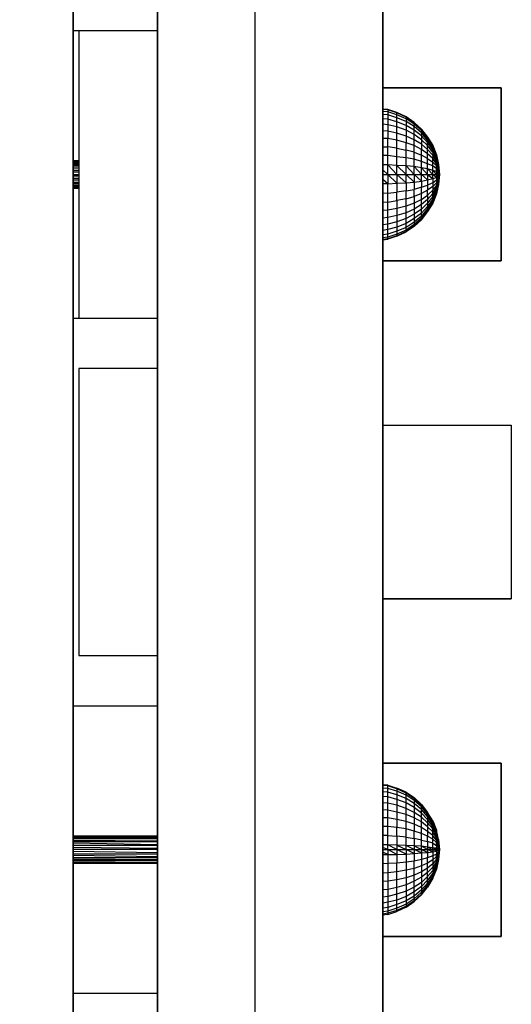
# Model space of a CAD drawing. Units: inches. Extents: x 23.9 to 43.3, y -50.5 to -39.6.
# Drawn here: x 33.6 to 34, y -47.7 to -46.8 of the extents above; entities that cross this region are included whole.
import ezdxf

# ---------------------------------------------------------------- set-up
doc = ezdxf.new("R2010")
doc.units = ezdxf.units.IN
doc.header["$MEASUREMENT"] = 0
for name, color, linetype in [('DFD-RERUN-A-FRONT', 7, 'Continuous'), ('DFD-RERUN-A-SIDE', 7, 'Continuous'), ('DIMS', 8, 'Continuous')]:
    doc.layers.add(name, color=color, linetype=linetype)
doc.dimstyles.get("Standard").update_dxf_attribs({"dimtxt": 0.18, "dimasz": 0.18, "dimexe": 0.18, "dimexo": 0.0625, "dimgap": 0.09, "dimtad": 0, "dimtih": 1, "dimtoh": 1, "dimdec": 4, "dimzin": 0, "dimdsep": 46, "dimtxsty": 'Standard', "dimcen": 0.09, "dimadec": 0, "dimazin": 0, "dimtfac": 1, "dimtdec": 4, "dimtofl": 0, "dimtmove": 0, "dimatfit": 3, "dimfxl": 0, "dimtolj": 1, "dimtzin": 0, "dimarcsym": 0})

# ---------------------------------------------------------------- blocks, each defined once
blk = doc.blocks.new('DFD-RERUN-A-SIDE')
at = {"layer": 'DFD-RERUN-A-SIDE'}
for p, q in [((0.19998, 4.39166), (0.19998, 0.10834)), ((0.19998, 0.10834), (0.19998, 4.39166)), ((0, 4.37497), (0, 0.12503)), ((0, 0.12503), (0, 4.37497)), ((0.08673, 0.12503), (0.08673, 4.37497)), ((-0.07495, 3.66212), (-0.07495, 0.8621)), ((-0.07495, 0.8621), (-0.07495, 3.66212)), ((-0.07004, 2.98985), (-0.07495, 2.98985)), ((-0.07004, 2.98985), (-0.07495, 2.98985)), ((0, 2.98985), (-0.07004, 2.98985)), ((0, 2.98985), (-0.07004, 2.98985)), ((-0.07004, 2.98985), (-0.07004, 2.73456)), ((-0.07004, 2.98985), (-0.07004, 2.73456)), ((0.30504, 2.93912), (0.19998, 2.93912)), ((0.19998, 2.93912), (0.30504, 2.93912)), ((0.30504, 2.93912), (0.30504, 2.78529)), ((0.30504, 2.78529), (0.30504, 2.93912)), ((0.20423, 2.91981), (0.19998, 2.92014)), ((0.20423, 2.91949), (0.19998, 2.91981)), ((0.20423, 2.91785), (0.19998, 2.91818)), ((0.20423, 2.91523), (0.19998, 2.91556)), ((0.21242, 2.91719), (0.20423, 2.91981)), ((0.20423, 2.91981), (0.20423, 2.91949)), ((0.21242, 2.91687), (0.20423, 2.91949)), ((0.20423, 2.91949), (0.20423, 2.91785)), ((0.21242, 2.91523), (0.20423, 2.91785)), ((0.20423, 2.91785), (0.20423, 2.91523)), ((0.21242, 2.91261), (0.20423, 2.91523)), ((0.20423, 2.91523), (0.20423, 2.9113)), ((0.2206, 2.91327), (0.21242, 2.91719)), ((0.21242, 2.91687), (0.21242, 2.91719)), ((0.2206, 2.91294), (0.21242, 2.91687)), ((0.21242, 2.91523), (0.21242, 2.91687)), ((0.2206, 2.91163), (0.21242, 2.91523)), ((0.21242, 2.91261), (0.21242, 2.91523)), ((0.20423, 2.9113), (0.19998, 2.91163)), ((0.20423, 2.90639), (0.19998, 2.90672)), ((0.21242, 2.90901), (0.20423, 2.9113)), ((0.20423, 2.9113), (0.20423, 2.90639)), ((0.21242, 2.90443), (0.20423, 2.90639)), ((0.20423, 2.90639), (0.20423, 2.9005)), ((0.2206, 2.90934), (0.21242, 2.91261)), ((0.21242, 2.90901), (0.21242, 2.91261)), ((0.2206, 2.90574), (0.21242, 2.90901)), ((0.21242, 2.90443), (0.21242, 2.90901)), ((0.2278, 2.90836), (0.2206, 2.91327)), ((0.2206, 2.91327), (0.2206, 2.91294)), ((0.2278, 2.90803), (0.2206, 2.91294)), ((0.2206, 2.91294), (0.2206, 2.91163)), ((0.2278, 2.90672), (0.2206, 2.91163)), ((0.2206, 2.91163), (0.2206, 2.90934)), ((0.2278, 2.90476), (0.2206, 2.90934)), ((0.2206, 2.90934), (0.2206, 2.90574)), ((0.2278, 2.90148), (0.2206, 2.90574)), ((0.2206, 2.90574), (0.2206, 2.90148)), ((0.2278, 2.90803), (0.2278, 2.90836)), ((0.23434, 2.90247), (0.2278, 2.90836)), ((0.2278, 2.90672), (0.2278, 2.90803)), ((0.23434, 2.90214), (0.2278, 2.90803)), ((0.2278, 2.90476), (0.2278, 2.90672)), ((0.23434, 2.90116), (0.2278, 2.90672)), ((0.2278, 2.90148), (0.2278, 2.90476)), ((0.23434, 2.89919), (0.2278, 2.90476)), ((0.20423, 2.9005), (0.19998, 2.90083)), ((0.21242, 2.89887), (0.20423, 2.9005)), ((0.20423, 2.9005), (0.20423, 2.89396)), ((0.2206, 2.90148), (0.21242, 2.90443)), ((0.21242, 2.89887), (0.21242, 2.90443)), ((0.2206, 2.89625), (0.21242, 2.89887)), ((0.21242, 2.89265), (0.21242, 2.89887)), ((0.2278, 2.89756), (0.2206, 2.90148)), ((0.2206, 2.90148), (0.2206, 2.89625)), ((0.2278, 2.89297), (0.2206, 2.89625)), ((0.2206, 2.89625), (0.2206, 2.89036)), ((0.2278, 2.89756), (0.2278, 2.90148)), ((0.23434, 2.89657), (0.2278, 2.90148)), ((0.2278, 2.89297), (0.2278, 2.89756)), ((0.23434, 2.89297), (0.2278, 2.89756)), ((0.23958, 2.89527), (0.23434, 2.90247)), ((0.23434, 2.90247), (0.23434, 2.90214)), ((0.23434, 2.90214), (0.23958, 2.89527)), ((0.23434, 2.90214), (0.23434, 2.90116)), ((0.23958, 2.89428), (0.23434, 2.90116)), ((0.23434, 2.90116), (0.23434, 2.89919)), ((0.23958, 2.89265), (0.23434, 2.89919)), ((0.23434, 2.89919), (0.23434, 2.89657)), ((0.23958, 2.89068), (0.23434, 2.89657)), ((0.23434, 2.89657), (0.23434, 2.89297)), ((0.20423, 2.89396), (0.19998, 2.89396)), ((0.21242, 2.89265), (0.20423, 2.89396)), ((0.20423, 2.88676), (0.20423, 2.89396)), ((0.2206, 2.89036), (0.21242, 2.89265)), ((0.21242, 2.88545), (0.21242, 2.89265)), ((0.2278, 2.88774), (0.2206, 2.89036)), ((0.2206, 2.88381), (0.2206, 2.89036)), ((0.2278, 2.88774), (0.2278, 2.89297)), ((0.23434, 2.88905), (0.2278, 2.89297)), ((0.2278, 2.88185), (0.2278, 2.88774)), ((0.23434, 2.88446), (0.2278, 2.88774)), ((0.23958, 2.88774), (0.23434, 2.89297)), ((0.23434, 2.89297), (0.23434, 2.88905)), ((0.23958, 2.88446), (0.23434, 2.88905)), ((0.23434, 2.88905), (0.23434, 2.88446)), ((0.23958, 2.89527), (0.24416, 2.88774)), ((0.23958, 2.89527), (0.23958, 2.89428)), ((0.24416, 2.88708), (0.23958, 2.89428)), ((0.23958, 2.89265), (0.23958, 2.89428)), ((0.24416, 2.88577), (0.23958, 2.89265)), ((0.23958, 2.89068), (0.23958, 2.89265)), ((0.24416, 2.88414), (0.23958, 2.89068)), ((0.23958, 2.88774), (0.23958, 2.89068)), ((0.24416, 2.88185), (0.23958, 2.88774)), ((0.23958, 2.88446), (0.23958, 2.88774)), ((0.24416, 2.88774), (0.24744, 2.87955)), ((0.24416, 2.88774), (0.24416, 2.88708)), ((0.24744, 2.8789), (0.24416, 2.88708)), ((0.24416, 2.88708), (0.24416, 2.88577)), ((0.19998, 2.88676), (0.20423, 2.88676)), ((0.20423, 2.8789), (0.19998, 2.8789)), ((0.21242, 2.88545), (0.20423, 2.88676)), ((0.20423, 2.8789), (0.20423, 2.88676)), ((0.21242, 2.87792), (0.20423, 2.8789)), ((0.20423, 2.87072), (0.20423, 2.8789)), ((0.21242, 2.88545), (0.2206, 2.88381)), ((0.21242, 2.87792), (0.21242, 2.88545)), ((0.2278, 2.88185), (0.2206, 2.88381)), ((0.2206, 2.87694), (0.2206, 2.88381)), ((0.2278, 2.87563), (0.2278, 2.88185)), ((0.2278, 2.88185), (0.23434, 2.87923)), ((0.23958, 2.88054), (0.23434, 2.88446)), ((0.23434, 2.87923), (0.23434, 2.88446)), ((0.23958, 2.87628), (0.23434, 2.87923)), ((0.23434, 2.87366), (0.23434, 2.87923)), ((0.24416, 2.87923), (0.23958, 2.88446)), ((0.23958, 2.88054), (0.23958, 2.88446)), ((0.24416, 2.87628), (0.23958, 2.88054)), ((0.23958, 2.87628), (0.23958, 2.88054)), ((0.24744, 2.87825), (0.24416, 2.88577)), ((0.24416, 2.88577), (0.24416, 2.88414)), ((0.24744, 2.87694), (0.24416, 2.88414)), ((0.24416, 2.88414), (0.24416, 2.88185)), ((0.24744, 2.87563), (0.24416, 2.88185)), ((0.24416, 2.88185), (0.24416, 2.87923)), ((0.24744, 2.87366), (0.24416, 2.87923)), ((0.24416, 2.87923), (0.24416, 2.87628)), ((0.24744, 2.87955), (0.2494, 2.87105)), ((0.2494, 2.87105), (0.24744, 2.87955)), ((0.24744, 2.87955), (0.24744, 2.8789)), ((0.2494, 2.87072), (0.24744, 2.8789)), ((0.24744, 2.87825), (0.24744, 2.8789)), ((-0.07004, 2.87432), (-0.07495, 2.87432)), ((-0.07495, 2.87399), (-0.07004, 2.87399)), ((-0.07004, 2.87366), (-0.07495, 2.87366)), ((-0.07495, 2.87301), (-0.07004, 2.87301)), ((-0.07004, 2.87203), (-0.07495, 2.87203)), ((-0.07495, 2.87105), (-0.07004, 2.87105)), ((0.20423, 2.87072), (0.19998, 2.87072)), ((0.21242, 2.87006), (0.20423, 2.87072)), ((0.21242, 2.86221), (0.20423, 2.87072)), ((0.20423, 2.86221), (0.20423, 2.87072)), ((0.2206, 2.87694), (0.21242, 2.87792)), ((0.21242, 2.87006), (0.21242, 2.87792)), ((0.2206, 2.86974), (0.21242, 2.87006)), ((0.2206, 2.86221), (0.21242, 2.87006)), ((0.21242, 2.86221), (0.21242, 2.87006)), ((0.2278, 2.87563), (0.2206, 2.87694)), ((0.2206, 2.86974), (0.2206, 2.87694)), ((0.2278, 2.86908), (0.2206, 2.86974)), ((0.2278, 2.86221), (0.2206, 2.86974)), ((0.2206, 2.86221), (0.2206, 2.86974)), ((0.23434, 2.87366), (0.2278, 2.87563)), ((0.2278, 2.86908), (0.2278, 2.87563)), ((0.23958, 2.8717), (0.23434, 2.87366)), ((0.23434, 2.8681), (0.23434, 2.87366)), ((0.23958, 2.87628), (0.24416, 2.87301)), ((0.23958, 2.8717), (0.23958, 2.87628)), ((0.24416, 2.86974), (0.23958, 2.8717)), ((0.23958, 2.86712), (0.23958, 2.8717)), ((0.24744, 2.8717), (0.24416, 2.87628)), ((0.24416, 2.87301), (0.24416, 2.87628)), ((0.24744, 2.86974), (0.24416, 2.87301)), ((0.24416, 2.86974), (0.24416, 2.87301)), ((0.24744, 2.86712), (0.24416, 2.86974)), ((0.24416, 2.86581), (0.24416, 2.86974)), ((0.2494, 2.87039), (0.24744, 2.87825)), ((0.24744, 2.87694), (0.24744, 2.87825)), ((0.2494, 2.86974), (0.24744, 2.87694)), ((0.24744, 2.87563), (0.24744, 2.87694)), ((0.2494, 2.86908), (0.24744, 2.87563)), ((0.24744, 2.87366), (0.24744, 2.87563)), ((0.2494, 2.8681), (0.24744, 2.87366)), ((0.24744, 2.8717), (0.24744, 2.87366)), ((0.2494, 2.86712), (0.24744, 2.8717)), ((0.24744, 2.86974), (0.24744, 2.8717)), ((0.24744, 2.86974), (0.2494, 2.86581)), ((0.24744, 2.86712), (0.24744, 2.86974)), ((0.25005, 2.86221), (0.2494, 2.87105)), ((0.2494, 2.87105), (0.25005, 2.86221)), ((0.25005, 2.86221), (0.2494, 2.87105)), ((0.2494, 2.87105), (0.2494, 2.87072)), ((0.25005, 2.86221), (0.2494, 2.87072)), ((0.2494, 2.87072), (0.2494, 2.87039)), ((0.2494, 2.87039), (0.25005, 2.86221)), ((0.2494, 2.87039), (0.2494, 2.86974)), ((0.25005, 2.86221), (0.2494, 2.86974)), ((0.2494, 2.86974), (0.2494, 2.86908)), ((-0.07004, 2.86941), (-0.07495, 2.86941)), ((-0.07495, 2.8681), (-0.07004, 2.8681)), ((-0.07004, 2.86581), (-0.07495, 2.86581)), ((-0.07495, 2.8645), (-0.07004, 2.8645)), ((-0.07495, 2.86221), (-0.07004, 2.86221)), ((-0.07495, 2.8609), (-0.07004, 2.8609)), ((0.20423, 2.86221), (0.19998, 2.86614)), ((0.19998, 2.86221), (0.20423, 2.86221)), ((0.21242, 2.85435), (0.20423, 2.86221)), ((0.20423, 2.86221), (0.21242, 2.86221)), ((0.20423, 2.86221), (0.20423, 2.8537)), ((0.21242, 2.86221), (0.2206, 2.85468)), ((0.21242, 2.86221), (0.2206, 2.86221)), ((0.21242, 2.86221), (0.21242, 2.85435)), ((0.2278, 2.85533), (0.2206, 2.86221)), ((0.2206, 2.86221), (0.2278, 2.86221)), ((0.2206, 2.85468), (0.2206, 2.86221)), ((0.23434, 2.8681), (0.2278, 2.86908)), ((0.23434, 2.86221), (0.2278, 2.86908)), ((0.2278, 2.86221), (0.2278, 2.86908)), ((0.2278, 2.86221), (0.23434, 2.86221)), ((0.2278, 2.86221), (0.2278, 2.85533)), ((0.2278, 2.86221), (0.23434, 2.85632)), ((0.23434, 2.86221), (0.23434, 2.8681)), ((0.23958, 2.86712), (0.23434, 2.8681)), ((0.23958, 2.86221), (0.23434, 2.8681)), ((0.23958, 2.8573), (0.23434, 2.86221)), ((0.23434, 2.86221), (0.23958, 2.86221)), ((0.23434, 2.85632), (0.23434, 2.86221)), ((0.24416, 2.86581), (0.23958, 2.86712)), ((0.24416, 2.86221), (0.23958, 2.86712)), ((0.23958, 2.86221), (0.23958, 2.86712)), ((0.23958, 2.86221), (0.24416, 2.85861)), ((0.23958, 2.86221), (0.24416, 2.86221)), ((0.23958, 2.86221), (0.23958, 2.8573)), ((0.24744, 2.86483), (0.24416, 2.86581)), ((0.24744, 2.86221), (0.24416, 2.86581)), ((0.24416, 2.86221), (0.24416, 2.86581)), ((0.24744, 2.85959), (0.24416, 2.86221)), ((0.24416, 2.86221), (0.24744, 2.86221)), ((0.24416, 2.85861), (0.24416, 2.86221)), ((0.2494, 2.86483), (0.24744, 2.86712)), ((0.24744, 2.86483), (0.24744, 2.86712)), ((0.2494, 2.86352), (0.24744, 2.86483)), ((0.2494, 2.86221), (0.24744, 2.86483)), ((0.24744, 2.86221), (0.24744, 2.86483)), ((0.24744, 2.86221), (0.2494, 2.8609)), ((0.24744, 2.86221), (0.2494, 2.86221)), ((0.24744, 2.86221), (0.24744, 2.85959)), ((0.24744, 2.85959), (0.2494, 2.8609)), ((0.2494, 2.86908), (0.25005, 2.86221)), ((0.2494, 2.86908), (0.2494, 2.8681)), ((0.25005, 2.86221), (0.2494, 2.8681)), ((0.2494, 2.8681), (0.2494, 2.86712)), ((0.2494, 2.86712), (0.25005, 2.86221)), ((0.2494, 2.86581), (0.2494, 2.86712)), ((0.25005, 2.86221), (0.2494, 2.86581)), ((0.2494, 2.86483), (0.2494, 2.86581)), ((0.2494, 2.86483), (0.25005, 2.86221)), ((0.2494, 2.86352), (0.2494, 2.86483)), ((0.25005, 2.86221), (0.2494, 2.86352)), ((0.2494, 2.86221), (0.2494, 2.86352)), ((0.2494, 2.86221), (0.25005, 2.86221)), ((0.25005, 2.86221), (0.2494, 2.8609)), ((0.2494, 2.85959), (0.25005, 2.86221)), ((0.25005, 2.86221), (0.2494, 2.85861)), ((0.2494, 2.8573), (0.25005, 2.86221)), ((0.25005, 2.86221), (0.2494, 2.85632)), ((0.2494, 2.85533), (0.25005, 2.86221)), ((0.25005, 2.86221), (0.2494, 2.85468)), ((0.2494, 2.85403), (0.25005, 2.86221)), ((0.25005, 2.86221), (0.2494, 2.8537)), ((0.2494, 2.85337), (0.25005, 2.86221)), ((0.25005, 2.86221), (0.2494, 2.85337)), ((0.2494, 2.85337), (0.25005, 2.86221)), ((0.2494, 2.8609), (0.2494, 2.86221)), ((0.2494, 2.8609), (0.2494, 2.85959)), ((-0.07004, 2.85861), (-0.07495, 2.85861)), ((-0.07495, 2.8573), (-0.07004, 2.8573)), ((-0.07004, 2.85501), (-0.07495, 2.85501)), ((-0.07495, 2.85403), (-0.07004, 2.85403)), ((-0.07004, 2.85239), (-0.07495, 2.85239)), ((0.20423, 2.8537), (0.19998, 2.85763)), ((0.20423, 2.8537), (0.19998, 2.8537)), ((0.20423, 2.8537), (0.21242, 2.85435)), ((0.20423, 2.84552), (0.20423, 2.8537)), ((0.21242, 2.85435), (0.2206, 2.85468)), ((0.21242, 2.85435), (0.21242, 2.8465)), ((0.2206, 2.85468), (0.2278, 2.85533)), ((0.2206, 2.85468), (0.2206, 2.84748)), ((0.2278, 2.85533), (0.23434, 2.85632)), ((0.2278, 2.85533), (0.2278, 2.84879)), ((0.23434, 2.85632), (0.23958, 2.8573)), ((0.23434, 2.85632), (0.23434, 2.85075)), ((0.23434, 2.85075), (0.23958, 2.85272)), ((0.23958, 2.8573), (0.24416, 2.85861)), ((0.23958, 2.8573), (0.23958, 2.85272)), ((0.24416, 2.85468), (0.23958, 2.85272)), ((0.23958, 2.85272), (0.23958, 2.84813)), ((0.24416, 2.85861), (0.24744, 2.85959)), ((0.24416, 2.85861), (0.24416, 2.85468)), ((0.24416, 2.85468), (0.24744, 2.8573)), ((0.24744, 2.85468), (0.24416, 2.85141)), ((0.24416, 2.85468), (0.24416, 2.85141)), ((0.24744, 2.85272), (0.24416, 2.84813)), ((0.2494, 2.85959), (0.24744, 2.8573)), ((0.24744, 2.85959), (0.24744, 2.8573)), ((0.2494, 2.85861), (0.24744, 2.85468)), ((0.2494, 2.8573), (0.24744, 2.85272)), ((0.24744, 2.8573), (0.24744, 2.85468)), ((0.2494, 2.85632), (0.24744, 2.85075)), ((0.2494, 2.85533), (0.24744, 2.84879)), ((0.2494, 2.85468), (0.24744, 2.84748)), ((0.24744, 2.85468), (0.24744, 2.85272)), ((0.2494, 2.85403), (0.24744, 2.84617)), ((0.2494, 2.8537), (0.24744, 2.84552)), ((0.2494, 2.85337), (0.24744, 2.84486)), ((0.24744, 2.84486), (0.2494, 2.85337)), ((0.24744, 2.85272), (0.24744, 2.85075)), ((0.2494, 2.85959), (0.2494, 2.85861)), ((0.2494, 2.85861), (0.2494, 2.8573)), ((0.2494, 2.85632), (0.2494, 2.8573)), ((0.2494, 2.85533), (0.2494, 2.85632)), ((0.2494, 2.85468), (0.2494, 2.85533)), ((0.2494, 2.85403), (0.2494, 2.85468)), ((0.2494, 2.8537), (0.2494, 2.85403)), ((0.2494, 2.8537), (0.2494, 2.85337)), ((-0.07495, 2.85173), (-0.07004, 2.85173)), ((-0.07004, 2.85075), (-0.07495, 2.85075)), ((-0.07495, 2.85043), (-0.07004, 2.85043)), ((-0.07495, 2.8501), (-0.07004, 2.8501)), ((0.20423, 2.84552), (0.19998, 2.84519)), ((0.20423, 2.84552), (0.21242, 2.8465)), ((0.20423, 2.83766), (0.20423, 2.84552)), ((0.2206, 2.84748), (0.21242, 2.8465)), ((0.21242, 2.83897), (0.21242, 2.8465)), ((0.2206, 2.84748), (0.2278, 2.84879)), ((0.2206, 2.84061), (0.2206, 2.84748)), ((0.23434, 2.85075), (0.2278, 2.84879)), ((0.2278, 2.84257), (0.2278, 2.84879)), ((0.23434, 2.84519), (0.2278, 2.84257)), ((0.23434, 2.84519), (0.23434, 2.85075)), ((0.23958, 2.84813), (0.23434, 2.84519)), ((0.23434, 2.83995), (0.23434, 2.84519)), ((0.23434, 2.83995), (0.23958, 2.84388)), ((0.24416, 2.85141), (0.23958, 2.84813)), ((0.24416, 2.84813), (0.23958, 2.84388)), ((0.23958, 2.84388), (0.23958, 2.84813)), ((0.24416, 2.84519), (0.23958, 2.83995)), ((0.23958, 2.84388), (0.23958, 2.83995)), ((0.24416, 2.85141), (0.24416, 2.84813)), ((0.24744, 2.85075), (0.24416, 2.84519)), ((0.24744, 2.84879), (0.24416, 2.84257)), ((0.24416, 2.84519), (0.24416, 2.84813)), ((0.24744, 2.84748), (0.24416, 2.84028)), ((0.24416, 2.83864), (0.24744, 2.84617)), ((0.24744, 2.84552), (0.24416, 2.83733)), ((0.24416, 2.84257), (0.24416, 2.84519)), ((0.24744, 2.84486), (0.24416, 2.83668)), ((0.24744, 2.85075), (0.24744, 2.84879)), ((0.24744, 2.84879), (0.24744, 2.84748)), ((0.24744, 2.84617), (0.24744, 2.84748)), ((0.24744, 2.84617), (0.24744, 2.84552)), ((0.24744, 2.84552), (0.24744, 2.84486)), ((0.20423, 2.83766), (0.19998, 2.83733)), ((0.20423, 2.83766), (0.21242, 2.83897)), ((0.20423, 2.83046), (0.20423, 2.83766)), ((0.2206, 2.84061), (0.21242, 2.83897)), ((0.21242, 2.83897), (0.21242, 2.83177)), ((0.2206, 2.84061), (0.2278, 2.84257)), ((0.2206, 2.83406), (0.2206, 2.84061)), ((0.2278, 2.83668), (0.2206, 2.83406)), ((0.2278, 2.84257), (0.2278, 2.83668)), ((0.23434, 2.83995), (0.2278, 2.83668)), ((0.2278, 2.83668), (0.2278, 2.83144)), ((0.23434, 2.83537), (0.2278, 2.83144)), ((0.23434, 2.83537), (0.23434, 2.83995)), ((0.23958, 2.83995), (0.23434, 2.83537)), ((0.23958, 2.83668), (0.23434, 2.83144)), ((0.23434, 2.83144), (0.23434, 2.83537)), ((0.24416, 2.84257), (0.23958, 2.83668)), ((0.24416, 2.84028), (0.23958, 2.83373)), ((0.23958, 2.83995), (0.23958, 2.83668)), ((0.24416, 2.83864), (0.23958, 2.83177)), ((0.24416, 2.83733), (0.23958, 2.83013)), ((0.24416, 2.83668), (0.23958, 2.82915)), ((0.23958, 2.83668), (0.23958, 2.83373)), ((0.24416, 2.84028), (0.24416, 2.84257)), ((0.24416, 2.83864), (0.24416, 2.84028)), ((0.24416, 2.83733), (0.24416, 2.83864)), ((0.24416, 2.83733), (0.24416, 2.83668)), ((0.20423, 2.83046), (0.19998, 2.83013)), ((0.21242, 2.83177), (0.20423, 2.83046)), ((0.20423, 2.82391), (0.20423, 2.83046)), ((0.2206, 2.83406), (0.21242, 2.83177)), ((0.21242, 2.83177), (0.21242, 2.82555)), ((0.2206, 2.82817), (0.21242, 2.82555)), ((0.2206, 2.82817), (0.2206, 2.83406)), ((0.2278, 2.83144), (0.2206, 2.82817)), ((0.2206, 2.82293), (0.2206, 2.82817)), ((0.2278, 2.82686), (0.2206, 2.82293)), ((0.23434, 2.83144), (0.2278, 2.82686)), ((0.2278, 2.83144), (0.2278, 2.82686)), ((0.23434, 2.82784), (0.2278, 2.82293)), ((0.2278, 2.82686), (0.2278, 2.82293)), ((0.23958, 2.83373), (0.23434, 2.82784)), ((0.23958, 2.83177), (0.23434, 2.82522)), ((0.23434, 2.82784), (0.23434, 2.83144)), ((0.23958, 2.83013), (0.23434, 2.82326)), ((0.23958, 2.82915), (0.23434, 2.82228)), ((0.23434, 2.82195), (0.23958, 2.82915)), ((0.23434, 2.82522), (0.23434, 2.82784)), ((0.23958, 2.83373), (0.23958, 2.83177)), ((0.23958, 2.83177), (0.23958, 2.83013)), ((0.23958, 2.83013), (0.23958, 2.82915)), ((0.20423, 2.82391), (0.19998, 2.82326)), ((0.20423, 2.81802), (0.19998, 2.81737)), ((0.21242, 2.82555), (0.20423, 2.82391)), ((0.20423, 2.81802), (0.20423, 2.82391)), ((0.21242, 2.81999), (0.20423, 2.81802)), ((0.20423, 2.81311), (0.20423, 2.81802)), ((0.21242, 2.82555), (0.21242, 2.81999)), ((0.2206, 2.82293), (0.21242, 2.81999)), ((0.21242, 2.81999), (0.21242, 2.8154)), ((0.2206, 2.81868), (0.21242, 2.8154)), ((0.2278, 2.82293), (0.2206, 2.81868)), ((0.2206, 2.81868), (0.2206, 2.82293)), ((0.2278, 2.81966), (0.2206, 2.81508)), ((0.2206, 2.81508), (0.2206, 2.81868)), ((0.2278, 2.8177), (0.2206, 2.81279)), ((0.23434, 2.82522), (0.2278, 2.81966)), ((0.23434, 2.82326), (0.2278, 2.8177)), ((0.2278, 2.82293), (0.2278, 2.81966)), ((0.23434, 2.82228), (0.2278, 2.81639)), ((0.2278, 2.81606), (0.23434, 2.82195)), ((0.2278, 2.81966), (0.2278, 2.8177)), ((0.2278, 2.8177), (0.2278, 2.81639)), ((0.23434, 2.82326), (0.23434, 2.82522)), ((0.23434, 2.82228), (0.23434, 2.82326)), ((0.23434, 2.82195), (0.23434, 2.82228)), ((0.20423, 2.81311), (0.19998, 2.81246)), ((0.20423, 2.80919), (0.19998, 2.80853)), ((0.21242, 2.8154), (0.20423, 2.81311)), ((0.20423, 2.80919), (0.20423, 2.81311)), ((0.21242, 2.8118), (0.20423, 2.80919)), ((0.21242, 2.80919), (0.20423, 2.80657)), ((0.20423, 2.80657), (0.20423, 2.80919)), ((0.21242, 2.8154), (0.21242, 2.8118)), ((0.2206, 2.81508), (0.21242, 2.8118)), ((0.2206, 2.81279), (0.21242, 2.80919)), ((0.21242, 2.8118), (0.21242, 2.80919)), ((0.2206, 2.81148), (0.21242, 2.80755)), ((0.21242, 2.80722), (0.2206, 2.81115)), ((0.21242, 2.80919), (0.21242, 2.80755)), ((0.2278, 2.81639), (0.2206, 2.81148)), ((0.2278, 2.81606), (0.2206, 2.81115)), ((0.2206, 2.81279), (0.2206, 2.81508)), ((0.2206, 2.81148), (0.2206, 2.81279)), ((0.2206, 2.81115), (0.2206, 2.81148)), ((0.2278, 2.81639), (0.2278, 2.81606)), ((0.20423, 2.80657), (0.19998, 2.80591)), ((0.20423, 2.80493), (0.19998, 2.80428)), ((0.19998, 2.80395), (0.20423, 2.8046)), ((0.21242, 2.80755), (0.20423, 2.80493)), ((0.21242, 2.80722), (0.20423, 2.8046)), ((0.20423, 2.80493), (0.20423, 2.80657)), ((0.20423, 2.8046), (0.20423, 2.80493)), ((0.21242, 2.80755), (0.21242, 2.80722)), ((0.19998, 2.78529), (0.30504, 2.78529)), ((0.30504, 2.78529), (0.19998, 2.78529)), ((-0.07495, 2.73456), (-0.07004, 2.73456)), ((-0.07495, 2.73456), (-0.07004, 2.73456)), ((-0.07004, 2.73456), (0, 2.73456)), ((-0.07004, 2.73456), (0, 2.73456)), ((0, 2.68972), (-0.07004, 2.68972)), ((0, 2.68972), (-0.07004, 2.68972)), ((-0.07004, 2.68972), (-0.07004, 2.43476)), ((-0.07004, 2.68972), (-0.07004, 2.43476)), ((0.19998, 2.63932), (0.31388, 2.63932)), ((0.19998, 2.63932), (0.31388, 2.63932)), ((0.31388, 2.63932), (0.31388, 2.48516)), ((0.31388, 2.63932), (0.31388, 2.48516)), ((0.19998, 2.48516), (0.31388, 2.48516)), ((0.31388, 2.48516), (0.19998, 2.48516)), ((-0.07004, 2.43476), (0, 2.43476)), ((-0.07004, 2.43476), (0, 2.43476)), ((0, 2.38959), (-0.07495, 2.38959)), ((0, 2.38959), (-0.07495, 2.38959)), ((0.30504, 2.33919), (0.19998, 2.33919)), ((0.19998, 2.33919), (0.30504, 2.33919)), ((0.30504, 2.33919), (0.30504, 2.18503)), ((0.30504, 2.18503), (0.30504, 2.33919)), ((0.20423, 2.31955), (0.19998, 2.31988)), ((0.20423, 2.3189), (0.19998, 2.31922)), ((0.20423, 2.31955), (0.21242, 2.31693)), ((0.20423, 2.3189), (0.20423, 2.31955)), ((0.21242, 2.31628), (0.20423, 2.3189)), ((0.20423, 2.3166), (0.20423, 2.3189)), ((0.20423, 2.3166), (0.19998, 2.31693)), ((0.20423, 2.31333), (0.19998, 2.31366)), ((0.21242, 2.31431), (0.20423, 2.3166)), ((0.20423, 2.31333), (0.20423, 2.3166)), ((0.21242, 2.31104), (0.20423, 2.31333)), ((0.20423, 2.30908), (0.20423, 2.31333)), ((0.2206, 2.31333), (0.21242, 2.31693)), ((0.21242, 2.31693), (0.21242, 2.31628)), ((0.2206, 2.31235), (0.21242, 2.31628)), ((0.21242, 2.31628), (0.21242, 2.31431)), ((0.2206, 2.31071), (0.21242, 2.31431)), ((0.21242, 2.31431), (0.21242, 2.31104)), ((0.2206, 2.30777), (0.21242, 2.31104)), ((0.21242, 2.31104), (0.21242, 2.30679)), ((0.2206, 2.31333), (0.2278, 2.30842)), ((0.2206, 2.31235), (0.2206, 2.31333)), ((0.2278, 2.30744), (0.2206, 2.31235)), ((0.2206, 2.31071), (0.2206, 2.31235)), ((0.2278, 2.3058), (0.2206, 2.31071)), ((0.2206, 2.30777), (0.2206, 2.31071)), ((0.20423, 2.30908), (0.19998, 2.3094)), ((0.20423, 2.30351), (0.19998, 2.30384)), ((0.21242, 2.30679), (0.20423, 2.30908)), ((0.20423, 2.30351), (0.20423, 2.30908)), ((0.21242, 2.30188), (0.20423, 2.30351)), ((0.20423, 2.29729), (0.20423, 2.30351)), ((0.2206, 2.30384), (0.21242, 2.30679)), ((0.21242, 2.30679), (0.21242, 2.30188)), ((0.2206, 2.29893), (0.21242, 2.30188)), ((0.21242, 2.30188), (0.21242, 2.29566)), ((0.2278, 2.30319), (0.2206, 2.30777)), ((0.2206, 2.30384), (0.2206, 2.30777)), ((0.2278, 2.29959), (0.2206, 2.30384)), ((0.2206, 2.29893), (0.2206, 2.30384)), ((0.23434, 2.3022), (0.2278, 2.30842)), ((0.2278, 2.30842), (0.2278, 2.30744)), ((0.23434, 2.30155), (0.2278, 2.30744)), ((0.2278, 2.30744), (0.2278, 2.3058)), ((0.23434, 2.30024), (0.2278, 2.3058)), ((0.2278, 2.3058), (0.2278, 2.30319)), ((0.23434, 2.29795), (0.2278, 2.30319)), ((0.2278, 2.30319), (0.2278, 2.29959)), ((0.23434, 2.3022), (0.23958, 2.29533)), ((0.23958, 2.29533), (0.23434, 2.3022)), ((0.23434, 2.3022), (0.23434, 2.30155)), ((0.23958, 2.295), (0.23434, 2.30155)), ((0.23434, 2.30024), (0.23434, 2.30155)), ((0.20423, 2.29729), (0.19998, 2.29762)), ((0.21242, 2.29566), (0.20423, 2.29729)), ((0.20423, 2.29042), (0.20423, 2.29729)), ((0.2206, 2.29337), (0.21242, 2.29566)), ((0.21242, 2.29566), (0.21242, 2.28911)), ((0.2278, 2.29533), (0.2206, 2.29893)), ((0.2206, 2.29337), (0.2206, 2.29893)), ((0.2278, 2.29042), (0.2206, 2.29337)), ((0.2206, 2.28715), (0.2206, 2.29337)), ((0.23434, 2.29468), (0.2278, 2.29959)), ((0.2278, 2.29959), (0.2278, 2.29533)), ((0.23434, 2.29108), (0.2278, 2.29533)), ((0.2278, 2.29533), (0.2278, 2.29042)), ((0.23958, 2.29369), (0.23434, 2.30024)), ((0.23434, 2.29795), (0.23434, 2.30024)), ((0.23958, 2.29173), (0.23434, 2.29795)), ((0.23434, 2.29468), (0.23434, 2.29795)), ((0.23958, 2.28911), (0.23434, 2.29468)), ((0.23434, 2.29108), (0.23434, 2.29468)), ((0.24416, 2.2878), (0.23958, 2.29533)), ((0.23958, 2.29533), (0.23958, 2.295)), ((0.24416, 2.28748), (0.23958, 2.295)), ((0.23958, 2.295), (0.23958, 2.29369)), ((0.24416, 2.28649), (0.23958, 2.29369)), ((0.23958, 2.29369), (0.23958, 2.29173)), ((0.20423, 2.29042), (0.19998, 2.29042)), ((0.21242, 2.28911), (0.20423, 2.29042)), ((0.20423, 2.28289), (0.20423, 2.29042)), ((0.2206, 2.28715), (0.21242, 2.28911)), ((0.21242, 2.28911), (0.21242, 2.28191)), ((0.2278, 2.28486), (0.2206, 2.28715)), ((0.2206, 2.2806), (0.2206, 2.28715)), ((0.23434, 2.28682), (0.2278, 2.29042)), ((0.2278, 2.29042), (0.2278, 2.28486)), ((0.23434, 2.28191), (0.2278, 2.28486)), ((0.2278, 2.28486), (0.2278, 2.27864)), ((0.23958, 2.28617), (0.23434, 2.29108)), ((0.23434, 2.28682), (0.23434, 2.29108)), ((0.23958, 2.28257), (0.23434, 2.28682)), ((0.23434, 2.28191), (0.23434, 2.28682)), ((0.24416, 2.28486), (0.23958, 2.29173)), ((0.23958, 2.29173), (0.23958, 2.28911)), ((0.24416, 2.28289), (0.23958, 2.28911)), ((0.23958, 2.28911), (0.23958, 2.28617)), ((0.24416, 2.2806), (0.23958, 2.28617)), ((0.23958, 2.28617), (0.23958, 2.28257)), ((0.24416, 2.28748), (0.24416, 2.2878)), ((0.24416, 2.2878), (0.24744, 2.27962)), ((0.24416, 2.28649), (0.24416, 2.28748)), ((0.24744, 2.27929), (0.24416, 2.28748)), ((0.24416, 2.28486), (0.24416, 2.28649)), ((0.24744, 2.27864), (0.24416, 2.28649)), ((0.24416, 2.28289), (0.24416, 2.28486)), ((0.24744, 2.27766), (0.24416, 2.28486)), ((0.20423, 2.28289), (0.19998, 2.28289)), ((0.20423, 2.27471), (0.19998, 2.27471)), ((0.21242, 2.28191), (0.20423, 2.28289)), ((0.20423, 2.27471), (0.20423, 2.28289)), ((0.20423, 2.27471), (0.21242, 2.27406)), ((0.20423, 2.26653), (0.20423, 2.27471)), ((0.2206, 2.2806), (0.21242, 2.28191)), ((0.21242, 2.27406), (0.21242, 2.28191)), ((0.2278, 2.27864), (0.2206, 2.2806)), ((0.2206, 2.2734), (0.2206, 2.2806)), ((0.23434, 2.27667), (0.2278, 2.27864)), ((0.2278, 2.27209), (0.2278, 2.27864)), ((0.23958, 2.27831), (0.23434, 2.28191)), ((0.23434, 2.27667), (0.23434, 2.28191)), ((0.23958, 2.27406), (0.23434, 2.27667)), ((0.23434, 2.27078), (0.23434, 2.27667)), ((0.24416, 2.27798), (0.23958, 2.28257)), ((0.23958, 2.28257), (0.23958, 2.27831)), ((0.24416, 2.27471), (0.23958, 2.27831)), ((0.23958, 2.27831), (0.23958, 2.27406)), ((0.24416, 2.2806), (0.24416, 2.28289)), ((0.24744, 2.27635), (0.24416, 2.28289)), ((0.24416, 2.27798), (0.24416, 2.2806)), ((0.24744, 2.27471), (0.24416, 2.2806)), ((0.24416, 2.27471), (0.24416, 2.27798)), ((0.24744, 2.27275), (0.24416, 2.27798)), ((0.24416, 2.27144), (0.24416, 2.27471)), ((0.24744, 2.27078), (0.24416, 2.27471)), ((0.2494, 2.27078), (0.24744, 2.27962)), ((0.2494, 2.27111), (0.24744, 2.27962)), ((0.24744, 2.27962), (0.24744, 2.27929)), ((0.2494, 2.27078), (0.24744, 2.27929)), ((0.24744, 2.27929), (0.24744, 2.27864)), ((0.2494, 2.27046), (0.24744, 2.27864)), ((0.24744, 2.27864), (0.24744, 2.27766)), ((0.2494, 2.27013), (0.24744, 2.27766)), ((0.24744, 2.27766), (0.24744, 2.27635)), ((0.2494, 2.26947), (0.24744, 2.27635)), ((0.24744, 2.27635), (0.24744, 2.27471)), ((0.2494, 2.26849), (0.24744, 2.27471)), ((0.24744, 2.27471), (0.24744, 2.27275)), ((0, 2.27406), (-0.07495, 2.27406)), ((-0.07495, 2.27373), (0, 2.27373)), ((0, 2.27373), (-0.07495, 2.27373)), ((-0.07495, 2.27307), (0, 2.27242)), ((0, 2.27177), (-0.07495, 2.27177)), ((-0.07495, 2.27078), (0, 2.27013)), ((0, 2.26915), (-0.07495, 2.26915)), ((-0.07495, 2.26816), (0, 2.26686)), ((0.20423, 2.26653), (0.19998, 2.26653)), ((0.21242, 2.26227), (0.20423, 2.26653)), ((0.21242, 2.2662), (0.20423, 2.26653)), ((0.20423, 2.26227), (0.20423, 2.26653)), ((0.2206, 2.2734), (0.21242, 2.27406)), ((0.21242, 2.27406), (0.21242, 2.2662)), ((0.2206, 2.26587), (0.21242, 2.2662)), ((0.21242, 2.2662), (0.2206, 2.26227)), ((0.21242, 2.2662), (0.21242, 2.26227)), ((0.2206, 2.2734), (0.2278, 2.27209)), ((0.2206, 2.26587), (0.2206, 2.2734)), ((0.23434, 2.27078), (0.2278, 2.27209)), ((0.2278, 2.27209), (0.2278, 2.26555)), ((0.23434, 2.27078), (0.23958, 2.26947)), ((0.23434, 2.26522), (0.23434, 2.27078)), ((0.24416, 2.27144), (0.23958, 2.27406)), ((0.23958, 2.26947), (0.23958, 2.27406)), ((0.24416, 2.26784), (0.23958, 2.26947)), ((0.23958, 2.26947), (0.23958, 2.26456)), ((0.24416, 2.26784), (0.24416, 2.27144)), ((0.24744, 2.26849), (0.24416, 2.27144)), ((0.24416, 2.26784), (0.24744, 2.26587)), ((0.24416, 2.26391), (0.24416, 2.26784)), ((0.2494, 2.26751), (0.24744, 2.27275)), ((0.24744, 2.27275), (0.24744, 2.27078)), ((0.2494, 2.26653), (0.24744, 2.27078)), ((0.24744, 2.27078), (0.24744, 2.26849)), ((0.24744, 2.26587), (0.24744, 2.26849)), ((0.2494, 2.26522), (0.24744, 2.26849)), ((0.2494, 2.27111), (0.25005, 2.26227)), ((0.2494, 2.27111), (0.2494, 2.27078)), ((0.2494, 2.27078), (0.2494, 2.27111)), ((0.25005, 2.26227), (0.2494, 2.27078)), ((0.25005, 2.26227), (0.2494, 2.27078)), ((0.2494, 2.27078), (0.25005, 2.26227)), ((0.2494, 2.27046), (0.2494, 2.27078)), ((0.2494, 2.27046), (0.25005, 2.26227)), ((0.2494, 2.27013), (0.2494, 2.27046)), ((0.25005, 2.26227), (0.2494, 2.27013)), ((0.2494, 2.26947), (0.2494, 2.27013)), ((0.2494, 2.26947), (0.25005, 2.26227)), ((0.2494, 2.26849), (0.2494, 2.26947)), ((0.25005, 2.26227), (0.2494, 2.26849)), ((0.2494, 2.26751), (0.2494, 2.26849)), ((0.2494, 2.26751), (0.25005, 2.26227)), ((0.2494, 2.26653), (0.2494, 2.26751)), ((0.25005, 2.26227), (0.2494, 2.26653)), ((0.2494, 2.26522), (0.2494, 2.26653)), ((0, 2.26587), (-0.07495, 2.26587)), ((-0.07495, 2.26456), (0, 2.26358)), ((0, 2.26227), (-0.07495, 2.26227)), ((-0.07495, 2.26096), (0, 2.25966)), ((0, 2.25835), (-0.07495, 2.25835)), ((-0.07495, 2.25736), (0, 2.25605)), ((0.20423, 2.26227), (0.19998, 2.26424)), ((0.19998, 2.26227), (0.20423, 2.26227)), ((0.20423, 2.25802), (0.19998, 2.25998)), ((0.19998, 2.25802), (0.20423, 2.25802)), ((0.20423, 2.26227), (0.21242, 2.26227)), ((0.21242, 2.25802), (0.20423, 2.26227)), ((0.20423, 2.26227), (0.20423, 2.25802)), ((0.20423, 2.25802), (0.21242, 2.25802)), ((0.20423, 2.25802), (0.20423, 2.24984)), ((0.21242, 2.26227), (0.2206, 2.26227)), ((0.2206, 2.25835), (0.21242, 2.26227)), ((0.21242, 2.26227), (0.21242, 2.25802)), ((0.21242, 2.25802), (0.2206, 2.25835)), ((0.21242, 2.25802), (0.21242, 2.25016)), ((0.2278, 2.26227), (0.2206, 2.26587)), ((0.2278, 2.26555), (0.2206, 2.26587)), ((0.2206, 2.26227), (0.2206, 2.26587)), ((0.2206, 2.26227), (0.2278, 2.26227)), ((0.2278, 2.25867), (0.2206, 2.26227)), ((0.2206, 2.26227), (0.2206, 2.25835)), ((0.2206, 2.25835), (0.2278, 2.25867)), ((0.2206, 2.25835), (0.2206, 2.25115)), ((0.23434, 2.26522), (0.2278, 2.26555)), ((0.2278, 2.26555), (0.23434, 2.26227)), ((0.2278, 2.26555), (0.2278, 2.26227)), ((0.2278, 2.26227), (0.23434, 2.26227)), ((0.23434, 2.25933), (0.2278, 2.26227)), ((0.2278, 2.26227), (0.2278, 2.25867)), ((0.2278, 2.25867), (0.23434, 2.25933)), ((0.2278, 2.25867), (0.2278, 2.25213)), ((0.23958, 2.26227), (0.23434, 2.26522)), ((0.23958, 2.26456), (0.23434, 2.26522)), ((0.23434, 2.26227), (0.23434, 2.26522)), ((0.23434, 2.26227), (0.23958, 2.26227)), ((0.23958, 2.25966), (0.23434, 2.26227)), ((0.23434, 2.26227), (0.23434, 2.25933)), ((0.23434, 2.25933), (0.23958, 2.25966)), ((0.23434, 2.25933), (0.23434, 2.25344)), ((0.24416, 2.26391), (0.23958, 2.26456)), ((0.23958, 2.26456), (0.24416, 2.26227)), ((0.23958, 2.26456), (0.23958, 2.26227)), ((0.23958, 2.26227), (0.24416, 2.26227)), ((0.24416, 2.26031), (0.23958, 2.26227)), ((0.23958, 2.26227), (0.23958, 2.25966)), ((0.23958, 2.25966), (0.24416, 2.26031)), ((0.23958, 2.25966), (0.23958, 2.25507)), ((0.24744, 2.26227), (0.24416, 2.26391)), ((0.24744, 2.26358), (0.24416, 2.26391)), ((0.24416, 2.26227), (0.24416, 2.26391)), ((0.24416, 2.26227), (0.24744, 2.26227)), ((0.24744, 2.26096), (0.24416, 2.26227)), ((0.24416, 2.26227), (0.24416, 2.26031)), ((0.24416, 2.26031), (0.24744, 2.26096)), ((0.24416, 2.26031), (0.24416, 2.25671)), ((0.24744, 2.25835), (0.24416, 2.25671)), ((0.24744, 2.26587), (0.24744, 2.26358)), ((0.2494, 2.26424), (0.24744, 2.26587)), ((0.24744, 2.26358), (0.24744, 2.26227)), ((0.2494, 2.26293), (0.24744, 2.26358)), ((0.24744, 2.26358), (0.2494, 2.26227)), ((0.24744, 2.26227), (0.24744, 2.26096)), ((0.24744, 2.26227), (0.2494, 2.26227)), ((0.2494, 2.26162), (0.24744, 2.26227)), ((0.24744, 2.26096), (0.2494, 2.26162)), ((0.24744, 2.26096), (0.24744, 2.25835)), ((0.2494, 2.26031), (0.24744, 2.25835)), ((0.2494, 2.259), (0.24744, 2.25605)), ((0.24744, 2.25605), (0.24744, 2.25835)), ((0.2494, 2.25802), (0.24744, 2.25376)), ((0.2494, 2.26522), (0.25005, 2.26227)), ((0.2494, 2.26424), (0.2494, 2.26522)), ((0.25005, 2.26227), (0.2494, 2.26424)), ((0.2494, 2.26293), (0.2494, 2.26424)), ((0.2494, 2.26293), (0.25005, 2.26227)), ((0.2494, 2.26227), (0.2494, 2.26293)), ((0.2494, 2.26227), (0.25005, 2.26227)), ((0.25005, 2.26227), (0.2494, 2.26162)), ((0.2494, 2.26031), (0.25005, 2.26227)), ((0.25005, 2.26227), (0.2494, 2.259)), ((0.2494, 2.25802), (0.25005, 2.26227)), ((0.25005, 2.26227), (0.2494, 2.25671)), ((0.2494, 2.25573), (0.25005, 2.26227)), ((0.25005, 2.26227), (0.2494, 2.25507)), ((0.2494, 2.25442), (0.25005, 2.26227)), ((0.25005, 2.26227), (0.2494, 2.25376)), ((0.2494, 2.25344), (0.25005, 2.26227)), ((0.25005, 2.26227), (0.2494, 2.25344)), ((0.25005, 2.26227), (0.2494, 2.25344)), ((0.2494, 2.25344), (0.25005, 2.26227)), ((0.2494, 2.26227), (0.2494, 2.26162)), ((0.2494, 2.26162), (0.2494, 2.26031)), ((0.2494, 2.26031), (0.2494, 2.259)), ((0.2494, 2.259), (0.2494, 2.25802)), ((0.2494, 2.25802), (0.2494, 2.25671)), ((0, 2.25507), (-0.07495, 2.25507)), ((-0.07495, 2.25409), (0, 2.25344)), ((0, 2.25245), (-0.07495, 2.25245)), ((-0.07495, 2.2518), (0, 2.25115)), ((0, 2.25082), (-0.07495, 2.25082)), ((-0.07495, 2.25049), (0, 2.25016)), ((-0.07495, 2.25016), (0, 2.25016)), ((0.20423, 2.24984), (0.19998, 2.24951)), ((0.21242, 2.25016), (0.20423, 2.24984)), ((0.20423, 2.24984), (0.20423, 2.24165)), ((0.2206, 2.25115), (0.21242, 2.25016)), ((0.21242, 2.24264), (0.21242, 2.25016)), ((0.2278, 2.25213), (0.2206, 2.25115)), ((0.2206, 2.25115), (0.2206, 2.24395)), ((0.23434, 2.25344), (0.2278, 2.25213)), ((0.2278, 2.24558), (0.2278, 2.25213)), ((0.23958, 2.25507), (0.23434, 2.25344)), ((0.23434, 2.25344), (0.23434, 2.24787)), ((0.23958, 2.25016), (0.23434, 2.24787)), ((0.24416, 2.25671), (0.23958, 2.25507)), ((0.23958, 2.25016), (0.23958, 2.25507)), ((0.24416, 2.25311), (0.23958, 2.25016)), ((0.23958, 2.24591), (0.23958, 2.25016)), ((0.24416, 2.24951), (0.23958, 2.24591)), ((0.24416, 2.25671), (0.24416, 2.25311)), ((0.24744, 2.25605), (0.24416, 2.25311)), ((0.24744, 2.25376), (0.24416, 2.24951)), ((0.24416, 2.25311), (0.24416, 2.24951)), ((0.24744, 2.25147), (0.24416, 2.24656)), ((0.24744, 2.24951), (0.24416, 2.24362)), ((0.24416, 2.24951), (0.24416, 2.24656)), ((0.2494, 2.25671), (0.24744, 2.25147)), ((0.24744, 2.25376), (0.24744, 2.25605)), ((0.2494, 2.25573), (0.24744, 2.24951)), ((0.2494, 2.25507), (0.24744, 2.2482)), ((0.2494, 2.25442), (0.24744, 2.24656)), ((0.24744, 2.25147), (0.24744, 2.25376)), ((0.2494, 2.25376), (0.24744, 2.24558)), ((0.2494, 2.25344), (0.24744, 2.24493)), ((0.2494, 2.25344), (0.24744, 2.24493)), ((0.24744, 2.24951), (0.24744, 2.25147)), ((0.24744, 2.2482), (0.24744, 2.24951)), ((0.2494, 2.25671), (0.2494, 2.25573)), ((0.2494, 2.25573), (0.2494, 2.25507)), ((0.2494, 2.25507), (0.2494, 2.25442)), ((0.2494, 2.25442), (0.2494, 2.25376)), ((0.2494, 2.25376), (0.2494, 2.25344)), ((0.20423, 2.24165), (0.19998, 2.24133)), ((0.21242, 2.24264), (0.20423, 2.24165)), ((0.20423, 2.24165), (0.20423, 2.23413)), ((0.2206, 2.24395), (0.21242, 2.24264)), ((0.21242, 2.23544), (0.21242, 2.24264)), ((0.2278, 2.24558), (0.2206, 2.24395)), ((0.2206, 2.24395), (0.2206, 2.23707)), ((0.2278, 2.23969), (0.2206, 2.23707)), ((0.23434, 2.24787), (0.2278, 2.24558)), ((0.2278, 2.23969), (0.2278, 2.24558)), ((0.23434, 2.24264), (0.2278, 2.23969)), ((0.2278, 2.23413), (0.2278, 2.23969)), ((0.23434, 2.24787), (0.23434, 2.24264)), ((0.23958, 2.24591), (0.23434, 2.24264)), ((0.23434, 2.24264), (0.23434, 2.23773)), ((0.23958, 2.24198), (0.23434, 2.23773)), ((0.24416, 2.24656), (0.23958, 2.24198)), ((0.23958, 2.24198), (0.23958, 2.24591)), ((0.24416, 2.24362), (0.23958, 2.23838)), ((0.23958, 2.23838), (0.23958, 2.24198)), ((0.24416, 2.24133), (0.23958, 2.23511)), ((0.24744, 2.2482), (0.24416, 2.24133)), ((0.24744, 2.24656), (0.24416, 2.23936)), ((0.24416, 2.24656), (0.24416, 2.24362)), ((0.24744, 2.24558), (0.24416, 2.23805)), ((0.24416, 2.23674), (0.24744, 2.24493)), ((0.24744, 2.24493), (0.24416, 2.23707)), ((0.24416, 2.23674), (0.24744, 2.24493)), ((0.24416, 2.24362), (0.24416, 2.24133)), ((0.24416, 2.24133), (0.24416, 2.23936)), ((0.24744, 2.24656), (0.24744, 2.2482)), ((0.24744, 2.24558), (0.24744, 2.24656)), ((0.24744, 2.24493), (0.24744, 2.24558)), ((0.20423, 2.23413), (0.19998, 2.2338)), ((0.21242, 2.23544), (0.20423, 2.23413)), ((0.20423, 2.23413), (0.20423, 2.22693)), ((0.2206, 2.23707), (0.21242, 2.23544)), ((0.21242, 2.22856), (0.21242, 2.23544)), ((0.2206, 2.23707), (0.2206, 2.23085)), ((0.2278, 2.23413), (0.2206, 2.23085)), ((0.23434, 2.23773), (0.2278, 2.23413)), ((0.2278, 2.22889), (0.2278, 2.23413)), ((0.23434, 2.23314), (0.2278, 2.22889)), ((0.23958, 2.23838), (0.23434, 2.23314)), ((0.23434, 2.23773), (0.23434, 2.23314)), ((0.23958, 2.23511), (0.23434, 2.22954)), ((0.23434, 2.23314), (0.23434, 2.22954)), ((0.23958, 2.23249), (0.23434, 2.2266)), ((0.24416, 2.23936), (0.23958, 2.23249)), ((0.23958, 2.23511), (0.23958, 2.23838)), ((0.24416, 2.23805), (0.23958, 2.23085)), ((0.24416, 2.23707), (0.23958, 2.22954)), ((0.24416, 2.23674), (0.23958, 2.22889)), ((0.23958, 2.23249), (0.23958, 2.23511)), ((0.23958, 2.23085), (0.23958, 2.23249)), ((0.24416, 2.23936), (0.24416, 2.23805)), ((0.24416, 2.23805), (0.24416, 2.23707)), ((0.24416, 2.23707), (0.24416, 2.23674)), ((0.20423, 2.22693), (0.19998, 2.2266)), ((0.21242, 2.22856), (0.20423, 2.22693)), ((0.20423, 2.22693), (0.20423, 2.22071)), ((0.21242, 2.22267), (0.20423, 2.22071)), ((0.2206, 2.23085), (0.21242, 2.22856)), ((0.21242, 2.22267), (0.21242, 2.22856)), ((0.2206, 2.22529), (0.21242, 2.22267)), ((0.21242, 2.21743), (0.21242, 2.22267)), ((0.2206, 2.23085), (0.2206, 2.22529)), ((0.2278, 2.22889), (0.2206, 2.22529)), ((0.2206, 2.22529), (0.2206, 2.22071)), ((0.2278, 2.22463), (0.2206, 2.22071)), ((0.23434, 2.22954), (0.2278, 2.22463)), ((0.2278, 2.22463), (0.2278, 2.22889)), ((0.23434, 2.2266), (0.2278, 2.22103)), ((0.2278, 2.22103), (0.2278, 2.22463)), ((0.23434, 2.22431), (0.2278, 2.21842)), ((0.23434, 2.22267), (0.2278, 2.21678)), ((0.23958, 2.23085), (0.23434, 2.22431)), ((0.23958, 2.22954), (0.23434, 2.22267)), ((0.23434, 2.22954), (0.23434, 2.2266)), ((0.23434, 2.22202), (0.23958, 2.22889)), ((0.23434, 2.2266), (0.23434, 2.22431)), ((0.23434, 2.22431), (0.23434, 2.22267)), ((0.23434, 2.22267), (0.23434, 2.22202)), ((0.23958, 2.22954), (0.23958, 2.23085)), ((0.23958, 2.22889), (0.23958, 2.22954)), ((0.20423, 2.22071), (0.19998, 2.22005)), ((0.20423, 2.21547), (0.19998, 2.21482)), ((0.20423, 2.22071), (0.20423, 2.21547)), ((0.21242, 2.21743), (0.20423, 2.21547)), ((0.20423, 2.21547), (0.20423, 2.21089)), ((0.21242, 2.21351), (0.20423, 2.21089)), ((0.2206, 2.22071), (0.21242, 2.21743)), ((0.21242, 2.21351), (0.21242, 2.21743)), ((0.2206, 2.21678), (0.21242, 2.21351)), ((0.2206, 2.21383), (0.21242, 2.21023)), ((0.21242, 2.21023), (0.21242, 2.21351)), ((0.2278, 2.22103), (0.2206, 2.21678)), ((0.2206, 2.22071), (0.2206, 2.21678)), ((0.2278, 2.21842), (0.2206, 2.21383)), ((0.2278, 2.21678), (0.2206, 2.21187)), ((0.2206, 2.21678), (0.2206, 2.21383)), ((0.2206, 2.21122), (0.2278, 2.21612)), ((0.2206, 2.21383), (0.2206, 2.21187)), ((0.23434, 2.22202), (0.2278, 2.21612)), ((0.2278, 2.21842), (0.2278, 2.22103)), ((0.2278, 2.21678), (0.2278, 2.21842)), ((0.2278, 2.21612), (0.2278, 2.21678)), ((0.20423, 2.21089), (0.19998, 2.21023)), ((0.20423, 2.20762), (0.19998, 2.20696)), ((0.20423, 2.20565), (0.19998, 2.205)), ((0.20423, 2.20467), (0.19998, 2.20401)), ((0.20423, 2.21089), (0.20423, 2.20762)), ((0.21242, 2.21023), (0.20423, 2.20762)), ((0.21242, 2.20827), (0.20423, 2.20565)), ((0.20423, 2.20762), (0.20423, 2.20565)), ((0.20423, 2.20467), (0.21242, 2.20729)), ((0.20423, 2.20565), (0.20423, 2.20467)), ((0.2206, 2.21187), (0.21242, 2.20827)), ((0.2206, 2.21122), (0.21242, 2.20729)), ((0.21242, 2.20827), (0.21242, 2.21023)), ((0.21242, 2.20729), (0.21242, 2.20827)), ((0.2206, 2.21187), (0.2206, 2.21122)), ((0.19998, 2.18503), (0.30504, 2.18503)), ((0.30504, 2.18503), (0.19998, 2.18503)), ((-0.07495, 2.13463), (0, 2.13463)), ((-0.07495, 2.13463), (0, 2.13463))]:
    blk.add_line(p, q, dxfattribs=at)
blk = doc.blocks.new('*D2')
at = {"layer": 'Defpoints', "color": 0}
for p in [(33.73586, -44.73418), (33.73586, -45.29729), (32.77754, -47.32391)]:
    blk.add_point(p, dxfattribs=at)
at = {"layer": 'DIMS', "color": 0, "lineweight": -2}
for p, q in [((32.77754, -47.26141), (32.77754, -44.55418)), ((33.73586, -45.23479), (33.73586, -44.55418)), ((32.95754, -44.73418), (33.06253, -44.73418)), ((33.55586, -44.73418), (33.45086, -44.73418))]:
    blk.add_line(p, q, dxfattribs=at)
at = {"layer": 'DIMS', "color": 0}
for points in [[(32.95754, -44.70418), (32.95754, -44.76418), (32.77754, -44.73418)], [(33.55586, -44.70418), (33.55586, -44.76418), (33.73586, -44.73418)]]:
    blk.add_solid(points, dxfattribs=at)
at = {"layer": 'DIMS', "color": 0, "insert": (33.2567, -44.73418), "char_height": 0.125, "attachment_point": 5}
blk.add_mtext('\\A1;1.5', dxfattribs=at)

msp = doc.modelspace()

# ---------------------------------------------------------------- block references
at = {"layer": 'DFD-RERUN-A-FRONT'}
msp.add_blockref('DFD-RERUN-A-SIDE', (33.73586, -49.79729), dxfattribs=at)

# ---------------------------------------------------------------- dimensions: what is measured, and where the dimension line sits
at = {"layer": 'DIMS'}
dim = msp.add_linear_dim(base=(33.73586, -44.73418), p1=(32.77754, -47.32391), p2=(33.73586, -45.29729), text='1.5', dimstyle='Standard', override={"dimtxt": 0.125, "dimdec": 2, "dimtdec": 2}, dxfattribs=at)
dim.commit()
dim.dimension.update_dxf_attribs({"geometry": '*D2', "text_midpoint": (33.2567, -44.73418), "dimtype": 128})

doc.saveas('drawing.dxf')
